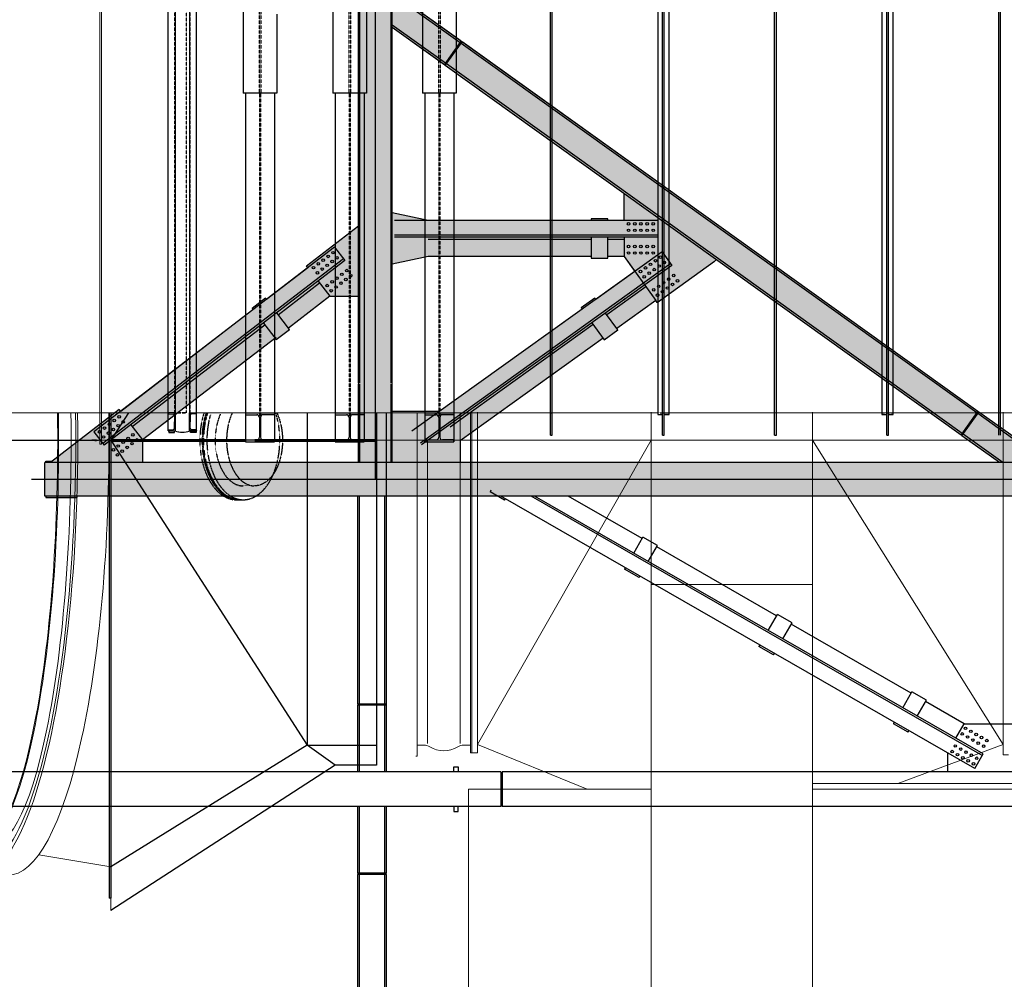
# Model space of a CAD drawing. Units: millimetres. Extents: x -89320 to 176439, y 0 to 520781.
# Drawn here: x -78029 to -69243, y 364775 to 373339 of the extents above; entities that cross this region are included whole.
import ezdxf

# ---------------------------------------------------------------- set-up
doc = ezdxf.new("R2010")
doc.units = ezdxf.units.MM
for name, pattern in [('CONDUCTOS AL 15$0$CENTRO', [2, 1.25, -0.25, 0.25, -0.25]), ('CONDUCTOS AL 15$0$CONTINUA', [0]), ('CONDUCTOS AL 15$0$LÍNEAS_OCULTAS', [0.375, 0.25, -0.125]), ('CONDUCTOS AL 15$0$TRAZOS', [0.75, 0.5, -0.25])]:
    doc.linetypes.add(name, pattern=pattern)
for name, color, linetype in [('CONDUCTOS AL 15$0$CONDUCTOS', 4, 'Continuous'), ('CONDUCTOS AL 15$0$EJES', 3, 'CONDUCTOS AL 15$0$CENTRO'), ('CONDUCTOS AL 15$0$ESTRUCTURA', 6, 'Continuous'), ('CONDUCTOS AL 15$0$OCULTAS', 7, 'CONDUCTOS AL 15$0$LÍNEAS_OCULTAS')]:
    doc.layers.add(name, color=color, linetype=linetype)
doc.layers.add('CONDUCTOS AL 15$0$EQUIPOS', color=2, linetype='Continuous', lineweight=0)
doc.layers.add('CONDUCTOS AL 15$0$SOMBREADO', color=252, linetype='Continuous', lineweight=0)

msp = doc.modelspace()

# ---------------------------------------------------------------- hatches: boundary and pattern name
at = {"layer": 'CONDUCTOS AL 15$0$SOMBREADO'}
h = msp.add_hatch(color=256, dxfattribs=at)
h.paths.add_polyline_path([(-56104.7, 374939.4), (-55897.3, 374939.4), (-55631.5, 375271.6), (-55643.2, 375281), (-55549.5, 375398.1), (-55537.8, 375388.7), (-54024.8, 377280), (-54036.5, 377289.4), (-53942.8, 377406.5), (-53931.1, 377397.1), (-52862, 378733.5), (-52862, 379046.5), (-56104.7, 379046.5)], flags=16)
h.paths.add_polyline_path([(-52404.7, 369939.4), (-52612.1, 369939.4), (-53681.2, 371275.8), (-53669.5, 371285.2), (-53763.2, 371402.3), (-53774.9, 371392.9), (-55288, 373284.2), (-55276.2, 373293.6), (-55369.9, 373410.7), (-55381.7, 373401.3), (-55647.4, 373733.5), (-55647.4, 374739.5), (-55381.7, 375071.7), (-55369.9, 375062.3), (-55276.2, 375179.4), (-55288, 375188.8), (-53774.9, 377080.1), (-53763.2, 377070.7), (-53669.5, 377187.8), (-53681.2, 377197.2), (-52612.1, 378533.6), (-52404.7, 378533.6)], flags=16)
h.paths.add_polyline_path([(-56104.7, 369426.5), (-56104.7, 373533.6), (-55897.3, 373533.6), (-55631.5, 373201.4), (-55643.2, 373192), (-55549.5, 373074.9), (-55537.8, 373084.3), (-54024.8, 371193), (-54036.5, 371183.6), (-53942.8, 371066.5), (-53931.1, 371075.9), (-52862, 369739.5), (-52862, 369426.5)], flags=16)
h.paths.add_polyline_path([(-58646.1, 369386.5), (-58646.1, 369925.8), (-57650.9, 371590), (-57638, 371582.3), (-57561, 371711.1), (-57573.9, 371718.8), (-56578.7, 373383), (-56404.7, 373383), (-56404.7, 369426.5), (-56854.7, 369426.5), (-56854.7, 369451.5), (-56894.7, 369451.5), (-56894.7, 369386.5)], flags=16)
h.paths.add_polyline_path([(-59094.7, 378383), (-58920.7, 378383), (-56853.3, 374925.8), (-56853.3, 373547.2), (-57848.5, 371883), (-57861.4, 371890.7), (-57938.4, 371761.9), (-57925.5, 371754.3), (-58920.7, 370090), (-59094.7, 370090)], flags=16)
h.paths.add_polyline_path([(-58646.1, 379086.5), (-58646.1, 378547.2), (-56578.7, 375090), (-56404.7, 375090), (-56404.7, 379046.5), (-56854.7, 379046.5), (-56854.7, 379021.5), (-56894.7, 379021.5), (-56894.7, 379086.5)], flags=16)
h.paths.add_polyline_path([(-63004.7, 374949.9), (-62799.9, 374949.9), (-61763.1, 376275.8), (-61774.9, 376285), (-61682.5, 376403.2), (-61670.7, 376393.9), (-60198.4, 378276.6), (-60210.3, 378285.9), (-60117.9, 378404), (-60106, 378394.8), (-59851.6, 378720.2), (-59851.6, 379086.5), (-63004.7, 379086.5)], flags=16)
h.paths.add_polyline_path([(-59394.7, 369949.9), (-59599.5, 369949.9), (-59854, 370275.3), (-59842.2, 370284.6), (-59934.6, 370402.7), (-59946.4, 370393.5), (-61418.6, 372276.2), (-61406.8, 372285.4), (-61499.2, 372403.6), (-61511, 372394.4), (-62547.8, 373720.2), (-62547.8, 374752.8), (-61511, 376078.6), (-61499.2, 376069.4), (-61406.8, 376187.6), (-61418.6, 376196.8), (-59946.4, 378079.5), (-59934.6, 378070.3), (-59842.2, 378188.4), (-59854, 378197.7), (-59599.5, 378523.1), (-59394.7, 378523.1)], flags=16)
h.paths.add_polyline_path([(-63004.7, 369386.5), (-63004.7, 373523.1), (-62799.9, 373523.1), (-59851.6, 369752.8), (-59851.6, 369386.5)], flags=16)
h.paths.add_polyline_path([(-68604.7, 379386.5), (-68604.7, 389086.5), (-52504.7, 389086.5), (-52504.7, 379426.5), (-56854.7, 379426.5), (-56854.7, 379451.5), (-56894.7, 379451.5), (-56894.7, 379386.5)], flags=16)
h.paths.add_polyline_path([(-68704.7, 378027.8), (-68704.7, 379086.5), (-64394.3, 379086.5)], flags=16)
h.paths.add_polyline_path([(-63304.7, 374693.3), (-63578.4, 374693.3), (-64146.3, 375052), (-64138.3, 375064.7), (-64265.1, 375144.8), (-64273.1, 375132.1), (-66425.7, 376491.6), (-66417.7, 376504.3), (-66544.5, 376584.4), (-66552.5, 376571.7), (-68185.8, 377603.3), (-68185.8, 377846.3), (-63304.7, 379045.2)], flags=16)
h.paths.add_polyline_path([(-68192.7, 369386.5), (-68192.7, 369604.3), (-66525.4, 371066.9), (-66515.5, 371055.6), (-66402.8, 371154.5), (-66412.7, 371165.8), (-64246.1, 373066.3), (-64236.2, 373055), (-64123.4, 373154), (-64133.3, 373165.2), (-63550.2, 373676.7), (-63304.7, 373676.7), (-63304.7, 369386.5)], flags=16)
h.paths.add_polyline_path([(-68704.7, 369844.9), (-68403.8, 369844.9), (-66736.4, 371307.5), (-66746.3, 371318.7), (-66633.6, 371417.7), (-66623.7, 371406.4), (-64457.1, 373306.9), (-64467, 373318.2), (-64354.2, 373417.1), (-64344.3, 373405.8), (-63761.3, 373917.3), (-63761.3, 374403.7), (-63749.2, 374422.8), (-64317.2, 374781.4), (-64325.2, 374768.8), (-64452, 374848.9), (-64444, 374861.5), (-66596.6, 376221.1), (-66604.6, 376208.4), (-66731.4, 376288.5), (-66723.4, 376301.2), (-68356.6, 377332.7), (-68704.7, 377332.7)], flags=16)
h.paths.add_polyline_path([(-74099, 369386.5), (-74099, 369581.3), (-72823.4, 370495.4), (-72814.6, 370483.2), (-72692.6, 370570.5), (-72701.4, 370582.7), (-72353.1, 370832.5), (-72341.4, 370816.2), (-71811.8, 371195.8), (-69287.2, 369386.5)], flags=16)
h.paths.add_polyline_path([(-74704.7, 371157.6), (-74384.7, 371226.5), (-72929.7, 371226.5), (-72929.7, 371211.5), (-72779.7, 371211.5), (-72779.7, 371226.5), (-72635.5, 371226.5), (-72539.5, 371092.6), (-72887.9, 370842.9), (-72896.5, 370855), (-73018.5, 370767.7), (-73009.7, 370755.5), (-74285.4, 369841.4), (-74704.7, 369841.4)], flags=16)
h.paths.add_polyline_path([(-74704.7, 371615.4), (-74384.7, 371546.5), (-72929.7, 371546.5), (-72929.7, 371561.5), (-72779.7, 371561.5), (-72779.7, 371546.5), (-72635.5, 371546.5), (-72635.5, 371786.1), (-74704.7, 373269.1)], flags=16)
h.paths.add_polyline_path([(-74617.6, 373546.5), (-74569.7, 373546.5), (-74569.7, 373526.5), (-74617.6, 373526.5), (-69004.7, 369503.9), (-69004.7, 377569.1)], flags=16)
h.paths.add_polyline_path([(-74099, 377686.5), (-74099, 377491.7), (-72823.4, 376577.6), (-72814.6, 376589.8), (-72692.6, 376502.5), (-72701.4, 376490.3), (-72353.1, 376240.5), (-72341.4, 376256.8), (-71811.8, 375877.2), (-69287.2, 377686.5)], flags=16)
h.paths.add_polyline_path([(-74704.7, 373803.9), (-74704.7, 375457.6), (-74384.7, 375526.5), (-72929.7, 375526.5), (-72929.7, 375511.5), (-72779.7, 375511.5), (-72779.7, 375526.5), (-72635.5, 375526.5), (-72635.5, 375286.9)], flags=16)
h.paths.add_polyline_path([(-74704.7, 377231.6), (-74285.4, 377231.6), (-73009.8, 376317.5), (-73018.5, 376305.4), (-72896.5, 376218), (-72887.8, 376230.2), (-72539.5, 375980.4), (-72635.5, 375846.5), (-72779.7, 375846.5), (-72779.7, 375861.5), (-72929.7, 375861.5), (-72929.7, 375846.5), (-74384.7, 375846.5), (-74704.7, 375915.4)], flags=16)
h.paths.add_polyline_path([(-75004.7, 376201.5), (-75262.7, 376201.5), (-75631.1, 376484.4), (-75621.9, 376496.4), (-75740.9, 376587.7), (-75750.1, 376575.7), (-76932.7, 377483.8), (-76932.7, 377686.5), (-75004.7, 377686.5)], flags=16)
h.paths.add_polyline_path([(-77804.7, 369086.5), (-77795, 369086.5), (-77795, 369074.5), (-77515, 369074.5), (-77515, 369086.5), (-56894.7, 369086.5), (-56894.7, 369021.5), (-56854.7, 369021.5), (-56854.7, 369046.5), (-51036, 369046.5), (-51036, 369426.5), (-51483.1, 369426.5), (-51483.1, 369629.8), (-50365.8, 370491.9), (-50356.6, 370480), (-50237.9, 370571.7), (-50247, 370583.5), (-48513.2, 371921.4), (-48504, 371909.5), (-48385.3, 372001.1), (-48394.4, 372013), (-46660.6, 373350.9), (-46651.4, 373339), (-46532.7, 373430.6), (-46541.8, 373442.5), (-46282.2, 373642.8), (-46024.7, 373642.8), (-46024.7, 369426.5), (-48036.1, 369426.5), (-48036.1, 369046.5), (-36754.7, 369046.5), (-36754.7, 369026.5), (-36454.7, 368786.5), (-36354.7, 368786.5), (-36354.7, 369686.5), (-36593.6, 369686.5), (-41804.7, 374217.9), (-41804.7, 379046.5), (-36754.7, 379046.5), (-36754.7, 379026.5), (-36454.7, 378786.5), (-36354.7, 378786.5), (-36354.7, 379686.5), (-36593.6, 379686.5), (-41804.7, 384217.9), (-41804.7, 389086.5), (-36744.7, 389086.5), (-36744.7, 389066.5), (-36444.7, 388936.5), (-36344.7, 388936.5), (-36344.7, 389536.5), (-36444.7, 389536.5), (-36744.7, 389406.5), (-36744.7, 389386.5), (-69104.7, 389386.5), (-69104.7, 379086.5), (-69004.7, 379086.5), (-69004.7, 377986.5), (-77514.7, 377986.5), (-77514.7, 377998.5), (-77794.7, 377998.5), (-77794.7, 377986.5), (-77804.7, 377986.5), (-77804.7, 377686.5), (-77794.7, 377686.5), (-77794.7, 377674.5), (-77739.3, 377674.5), (-77139.7, 377214.1), (-77127.5, 377230), (-75945, 376321.9), (-75954, 376310.1), (-75835.1, 376218.8), (-75825.9, 376230.7), (-75457.5, 375947.7), (-75469.7, 375931.8), (-75004.7, 375574.7), (-75004.7, 371498.3), (-75469.7, 371141.2), (-75457.5, 371125.3), (-75826, 370842.4), (-75833.9, 370852.7), (-75952.8, 370761.3), (-75945, 370751.1), (-77127.5, 369843), (-77139.7, 369858.9), (-77739.3, 369398.5), (-77794.7, 369398.5), (-77794.7, 369386.5), (-77804.7, 369386.5)])
h.paths.add_polyline_path([(-75004.7, 370871.5), (-75262.7, 370871.5), (-75629.8, 370587), (-75620.7, 370575.1), (-75739.7, 370483.7), (-75748.9, 370495.7), (-76932.7, 369589.2), (-76932.7, 369386.5), (-75004.7, 369386.5)], flags=17)
h.paths.add_polyline_path([(-41804.7, 379426.5), (-41804.7, 383820.3), (-36751.8, 379426.5)], flags=16)
h.paths.add_polyline_path([(-42304.7, 385108.1), (-42503.8, 385108.1), (-43741.6, 386771.8), (-43729.5, 386780.8), (-43819.1, 386901.1), (-43831.1, 386892.2), (-45168.9, 388690.3), (-45168.9, 389086.5), (-42304.7, 389086.5)], flags=16)
h.paths.add_polyline_path([(-45624.7, 379975.8), (-45424.1, 379975.8), (-44087.8, 381771.8), (-44099.9, 381780.8), (-44010.3, 381901.1), (-43998.3, 381892.2), (-42760.5, 383555.9), (-42760.5, 384917.1), (-43998.3, 386580.8), (-44010.3, 386571.9), (-44099.9, 386692.2), (-44087.8, 386701.2), (-45425.6, 388499.3), (-45624.7, 388499.3)], flags=16)
h.paths.add_polyline_path([(-45167.3, 379426.5), (-45167.3, 379784.8), (-43831.1, 381580.8), (-43819.1, 381571.9), (-43729.5, 381692.2), (-43741.6, 381701.2), (-42503.8, 383364.9), (-42304.7, 383364.9), (-42304.7, 379426.5)], flags=16)
h.paths.add_polyline_path([(-41804.7, 369426.5), (-41804.7, 373820.3), (-36751.8, 369426.5)], flags=16)
h.paths.add_polyline_path([(-42304.7, 375108.1), (-42503.8, 375108.1), (-43741.6, 376771.8), (-43729.5, 376780.8), (-43819.1, 376901.1), (-43831.1, 376892.2), (-45068.9, 378555.9), (-45068.9, 379046.5), (-42304.7, 379046.5)], flags=16)
h.paths.add_polyline_path([(-45068.9, 369426.5), (-45068.9, 369917.1), (-42503.8, 373364.9), (-42304.7, 373364.9), (-42304.7, 369426.5)], flags=16)
h.paths.add_polyline_path([(-45524.7, 370108.1), (-45325.6, 370108.1), (-42760.5, 373555.9), (-42760.5, 374917.1), (-45325.6, 378364.9), (-45524.7, 378364.9)], flags=16)
h.paths.add_polyline_path([(-52004.7, 379426.5), (-45924.7, 379426.5), (-45924.7, 389086.5), (-52004.7, 389086.5)], flags=16)
h.paths.add_polyline_path([(-51483.1, 379046.5), (-51483.1, 378843.2), (-50365.8, 377981.1), (-50356.6, 377993), (-50237.9, 377901.3), (-50247, 377889.5), (-48513.2, 376551.6), (-48504, 376563.5), (-48385.3, 376471.9), (-48394.4, 376460), (-46660.6, 375122.1), (-46651.4, 375134), (-46532.7, 375042.4), (-46541.8, 375030.5), (-46282.2, 374830.2), (-46024.7, 374830.2), (-46024.7, 379046.5)], flags=16)
h.paths.add_polyline_path([(-52104.7, 369883.1), (-51678.6, 369883.1), (-50561.3, 370745.2), (-50570.5, 370757.1), (-50451.7, 370848.8), (-50442.5, 370836.9), (-48708.7, 372174.7), (-48717.8, 372186.6), (-48599.1, 372278.2), (-48589.9, 372266.4), (-46856.1, 373604.2), (-46865.2, 373616.1), (-46746.5, 373707.7), (-46737.3, 373695.8), (-46477.7, 373896.2), (-46477.7, 374576.8), (-46737.3, 374777.2), (-46746.5, 374765.3), (-46865.2, 374856.9), (-46856.1, 374868.8), (-48589.9, 376206.6), (-48599.1, 376194.8), (-48717.8, 376286.4), (-48708.7, 376298.3), (-50442.5, 377636.1), (-50451.7, 377624.2), (-50570.5, 377715.9), (-50561.3, 377727.8), (-51678.6, 378589.9), (-52104.7, 378589.9)], flags=16)

# ---------------------------------------------------------------- linework, layer by layer
at = {"layer": 'CONDUCTOS AL 15$0$CONDUCTOS', "lineweight": 0}
for p, q in [((-77314.7, 369550.5, 0), (-77314.7, 377522.5, 0)), ((-77299.7, 377522.5, 0), (-77299.7, 369550.5, 0)), ((-76638.7, 369670.5, 0), (-76638.7, 377402.5)), ((-76514.7, 369670.5, 0), (-76514.7, 377402.5, 0)), ((-77314.7, 369830.5, 0), (-77314.7, 377242.5, 0)), ((-76698.7, 369830.5, 0), (-77314.7, 369830.5, 0)), ((-77229.7, 365499, 0), (-77229.7, 369830.5, 0)), ((-77214.7, 369830.5, 0), (-77214.7, 365773, 0)), ((-77214.7, 369830.5, 0), (-77214.7, 365499, 0)), ((-76014.7, 369830.5, 0), (-76449.7, 369830.5, 0)), ((-75214.7, 369830.5, 0), (-75754.7, 369830.5, 0)), ((-74414.7, 369830.5, 0), (-74954.7, 369830.5, 0)), ((-74482.7, 369830.5, 0), (-74482.7, 366765.5, 0)), ((-73292.2, 369830.5, 0), (-74154.7, 369830.5, 0)), ((-74006.7, 369836.1, 0), (-74006.7, 366796.5, 0)), ((-73994.7, 369836.5, 0), (-73994.7, 366796.5, 0)), ((-73994.7, 369836.5, 0), (-73994.7, 366796.5, 0)), ((-72334.7, 369830.5, 0), (-73277.2, 369830.5, 0)), ((-53858.7, 369830.5, 0), (-72234.7, 369830.5, 0)), ((-68334.7, 369830.5, 0), (-69277.2, 369830.5, 0)), ((-76703.7, 369670.5, 0), (-76638.7, 369670.5, 0)), ((-76449.7, 369670.5, 0), (-76514.7, 369670.5, 0)), ((-77299.7, 369550.5, 0), (-77314.7, 369550.5, 0)), ((-74006.7, 366796.5, 0), (-73994.7, 366796.5, 0)), ((-74494.7, 366765.5, 0), (-74482.7, 366765.5, 0)), ((-77214.7, 365773, 0), (-77214.7, 365390.5, 0)), ((-77214.7, 365499, 0), (-77229.7, 365499, 0))]:
    msp.add_line(p, q, dxfattribs=at)
at = {"layer": 'CONDUCTOS AL 15$0$CONDUCTOS'}
for p, q in [((-73292.2, 369630.5, 0), (-73292.2, 377442.5, 0)), ((-73277.2, 369630.5, 0), (-73277.2, 377442.5, 0)), ((-72292.2, 369630.5, 0), (-72292.2, 377442.5, 0)), ((-72277.2, 369630.5, 0), (-72277.2, 377442.5, 0)), ((-71292.2, 369630.5, 0), (-71292.2, 377442.5, 0)), ((-71277.2, 369630.5, 0), (-71277.2, 377442.5, 0)), ((-70292.2, 369630.5, 0), (-70292.2, 377442.5, 0)), ((-70277.2, 369630.5, 0), (-70277.2, 377442.5, 0)), ((-69292.2, 369630.5, 0), (-69292.2, 377442.5, 0)), ((-69277.2, 369630.5, 0), (-69277.2, 377442.5, 0)), ((-72334.7, 377257.5, 0), (-72334.7, 369815.5, 0)), ((-72234.7, 369815.5, 0), (-72234.7, 377257.5, 0)), ((-70334.7, 377257.5, 0), (-70334.7, 369815.5, 0)), ((-70234.7, 369815.5, 0), (-70234.7, 377257.5, 0)), ((-76034.7, 374390.2, 0), (-76034.7, 372682.8, 0)), ((-74934.7, 374390.2, 0), (-74934.7, 372682.8, 0)), ((-74434.7, 374390.2, 0), (-74434.7, 372682.8, 0)), ((-74134.7, 374390.2, 0), (-74134.7, 372682.8, 0)), ((-75234.7, 373516.5, 0), (-75234.7, 372682.8, 0)), ((-75734.7, 373386.5, 0), (-75734.7, 372682.8, 0)), ((-75734.7, 372682.8, 0), (-76034.7, 372682.8, 0)), ((-76014.7, 372682.8, 0), (-76014.7, 369570.5, 0)), ((-75754.7, 372682.8, 0), (-75754.7, 369570.5, 0)), ((-74934.7, 372682.8, 0), (-75234.7, 372682.8, 0)), ((-75214.7, 372682.8, 0), (-75214.7, 369570.5, 0)), ((-74954.7, 372682.8, 0), (-74954.7, 369570.5, 0)), ((-74134.7, 372682.8, 0), (-74434.7, 372682.8, 0)), ((-74414.7, 372682.8, 0), (-74414.7, 369570.5, 0)), ((-74154.7, 372682.8, 0), (-74154.7, 369570.5, 0)), ((-77229.7, 369830.5, 0), (-77229.7, 365499, 0)), ((-77056.7, 369830.5, 0), (-77214.7, 369585, 0)), ((-77214.7, 369830.5, 0), (-77214.7, 365779, 0)), ((-77214.7, 369830.5, 0), (-77214.7, 365499, 0)), ((-76638.7, 369742.5, 0), (-76638.7, 369822.5, 0)), ((-76514.7, 369742.5, 0), (-76514.7, 369822.5, 0)), ((-76014.7, 369830.5, 0), (-75754.7, 369830.5, 0)), ((-76014.7, 369830.5, 0), (-76014.7, 369813, 0)), ((-76014.7, 369813, 0), (-75913.7, 369813, 0)), ((-75889.7, 369789, 0), (-75889.7, 369612, 0)), ((-75879.7, 369789, 0), (-75879.7, 369612, 0)), ((-75754.7, 369813, 0), (-75855.7, 369813, 0)), ((-75754.7, 369830.5, 0), (-75754.7, 369813, 0)), ((-75464.7, 369830.5, 0), (-75464.7, 366865.5, 0)), ((-75214.7, 369830.5, 0), (-74954.7, 369830.5, 0)), ((-75214.7, 369830.5, 0), (-75214.7, 369813, 0)), ((-75214.7, 369813, 0), (-75113.7, 369813, 0)), ((-75089.7, 369789, 0), (-75089.7, 369612, 0)), ((-75079.7, 369789, 0), (-75079.7, 369612, 0)), ((-74954.7, 369813, 0), (-75055.7, 369813, 0)), ((-74954.7, 369830.5, 0), (-74954.7, 369813, 0)), ((-74844.7, 369830.5, 0), (-74844.7, 366685.5, 0)), ((-74414.7, 369830.5, 0), (-74154.7, 369830.5, 0)), ((-74414.7, 369830.5, 0), (-74414.7, 369813, 0)), ((-74414.7, 369813, 0), (-74313.7, 369813, 0)), ((-74289.7, 369789, 0), (-74289.7, 369612, 0)), ((-74279.7, 369789, 0), (-74279.7, 369612, 0)), ((-74154.7, 369813, 0), (-74255.7, 369813, 0)), ((-74154.7, 369830.5, 0), (-74154.7, 369813, 0)), ((-72334.7, 369815.5, 0), (-72292.2, 369815.5, 0)), ((-72277.2, 369815.5, 0), (-72234.7, 369815.5, 0)), ((-70334.7, 369815.5, 0), (-70292.2, 369815.5, 0)), ((-70277.2, 369815.5, 0), (-70234.7, 369815.5, 0)), ((-73292.2, 369630.5, 0), (-73277.2, 369630.5, 0)), ((-72292.2, 369630.5, 0), (-72277.2, 369630.5, 0)), ((-71292.2, 369630.5, 0), (-71277.2, 369630.5, 0)), ((-70292.2, 369630.5, 0), (-70277.2, 369630.5, 0)), ((-77214.7, 369592.5, 0), (-76014.7, 369592.5, 0)), ((-77214.7, 369585, 0), (-75464.7, 366865.5, 0)), ((-77214.7, 369577.5, 0), (-76014.7, 369577.5, 0)), ((-76014.7, 369588, 0), (-75913.7, 369588, 0)), ((-76014.7, 369570.5, 0), (-76014.7, 369588, 0)), ((-76014.7, 369570.5, 0), (-75754.7, 369570.5, 0)), ((-76014.7, 369570.5, 0), (-75754.7, 369570.5, 0)), ((-75930.3, 369592.5, 0), (-74844.7, 369592.5, 0)), ((-75930.3, 369577.5, 0), (-74844.7, 369577.5, 0)), ((-75754.7, 369588, 0), (-75855.7, 369588, 0)), ((-75754.7, 369570.5, 0), (-75754.7, 369588, 0)), ((-75214.7, 369588, 0), (-75113.7, 369588, 0)), ((-75214.7, 369570.5, 0), (-75214.7, 369588, 0)), ((-75214.7, 369570.5, 0), (-74954.7, 369570.5, 0)), ((-75214.7, 369570.5, 0), (-74954.7, 369570.5, 0)), ((-74954.7, 369588, 0), (-75055.7, 369588, 0)), ((-74954.7, 369570.5, 0), (-74954.7, 369588, 0)), ((-74414.7, 369588, 0), (-74313.7, 369588, 0)), ((-74414.7, 369570.5, 0), (-74414.7, 369588, 0)), ((-74414.7, 369570.5, 0), (-74154.7, 369570.5, 0)), ((-74414.7, 369570.5, 0), (-74154.7, 369570.5, 0)), ((-74154.7, 369588, 0), (-74255.7, 369588, 0)), ((-74154.7, 369570.5, 0), (-74154.7, 369588, 0)), ((-75464.7, 366865.5, 0), (-77214.7, 365779, 0)), ((-75464.7, 366865.5, 0), (-74844.7, 366865.5, 0)), ((-75213.8, 366685.5, 0), (-75464.7, 366865.5, 0)), ((-75213.8, 366685.5, 0), (-77214.7, 365390.5, 0)), ((-74844.7, 366685.5, 0), (-75213.8, 366685.5, 0)), ((-77214.7, 365779, 0), (-77229.7, 365779, 0)), ((-77214.7, 365499, 0), (-77229.7, 365499, 0))]:
    msp.add_line(p, q, dxfattribs=at)
at = {"layer": 'CONDUCTOS AL 15$0$CONDUCTOS', "linetype": 'CONDUCTOS AL 15$0$CONTINUA'}
for p, q in [((-76703.7, 369670.5, 0), (-76703.7, 377402.5, 0)), ((-76449.7, 369670.5, 0), (-76449.7, 377402.5, 0)), ((-76703.7, 369827.7, 0), (-76703.7, 369830.5, 0)), ((-76638.7, 369830.5, 0), (-76703.7, 369830.5, 0)), ((-76698.6, 369822.2, 0), (-76655.9, 369818.8, 0)), ((-76646.2, 369808.3, 0), (-76646.2, 369750.5, 0)), ((-76638.7, 369670.5, 0), (-76638.7, 369830.5, 0)), ((-76514.7, 369830.5, 0), (-76449.7, 369830.5, 0)), ((-76514.7, 369670.5, 0), (-76514.7, 369830.5, 0)), ((-76507.2, 369808.3, 0), (-76507.2, 369750.5, 0)), ((-76454.8, 369822.2, 0), (-76497.5, 369818.8, 0)), ((-76449.7, 369827.7, 0), (-76449.7, 369830.5, 0)), ((-76646.2, 369692.7, 0), (-76646.2, 369750.5, 0)), ((-76507.2, 369692.7, 0), (-76507.2, 369750.5, 0)), ((-76703.7, 369673.3, 0), (-76703.7, 369670.5, 0)), ((-76703.7, 369670.5, 0), (-76638.7, 369670.5, 0)), ((-76698.7, 369668, 0), (-76698.7, 369656, 0)), ((-76648.7, 369668, 0), (-76698.7, 369668, 0)), ((-76698.7, 369656, 0), (-76648.7, 369656, 0)), ((-76698.6, 369678.8, 0), (-76655.9, 369682.2, 0)), ((-76648.7, 369656, 0), (-76648.7, 369668, 0)), ((-76449.7, 369670.5, 0), (-76514.7, 369670.5, 0)), ((-76504.7, 369656, 0), (-76504.7, 369668, 0)), ((-76504.7, 369668, 0), (-76454.7, 369668, 0)), ((-76454.7, 369656, 0), (-76504.7, 369656, 0)), ((-76454.8, 369678.8, 0), (-76497.5, 369682.2, 0)), ((-76454.7, 369668, 0), (-76454.7, 369656, 0)), ((-76449.7, 369673.3, 0), (-76449.7, 369670.5, 0))]:
    msp.add_line(p, q, dxfattribs=at)
at = {"layer": 'CONDUCTOS AL 15$0$CONDUCTOS', "lineweight": 0, "extrusion": (4.89843e-16, 1.22461e-16, -1)}
for p, q in [((-78649.7, 369830.5, 0), (-77314.7, 369830.5, 0)), ((-77858.6, 365886.5, 0), (-77214.7, 365779, 0))]:
    msp.add_line(p, q, dxfattribs=at)
at = {"layer": 'CONDUCTOS AL 15$0$CONDUCTOS', "color": 2, "lineweight": 0}
for p, q in [((-74098.3, 369832.6, 0), (-74098.3, 369585, 0)), ((-76698.7, 369668, 0), (-76642.5, 369668, 0)), ((-76454.7, 369668, 0), (-76511, 369668, 0)), ((-74391.1, 366880.4, 0), (-74391.1, 369585, 0)), ((-74098.3, 366880.4, 0), (-74098.3, 369585, 0)), ((-74422.5, 366865.5, 0), (-74482.7, 366865.5, 0)), ((-74066.9, 366865.5, 0), (-74006.7, 366865.5, 0))]:
    msp.add_line(p, q, dxfattribs=at)
at = {"layer": 'CONDUCTOS AL 15$0$CONDUCTOS', "color": 2, "linetype": 'CONDUCTOS AL 15$0$TRAZOS'}
for p, q in [((-77384.5, 369590, 0), (-77342.3, 369590, 0)), ((-77342.3, 369580, 0), (-77384.5, 369580, 0)), ((-77342.3, 369590, 0), (-77342.3, 369580, 0)), ((-76034.7, 369178.6, 0), (-76046.7, 369178.6, 0)), ((-76131.2, 369054.8, 0), (-76083.7, 369055.4, 0))]:
    msp.add_line(p, q, dxfattribs=at)
at = {"layer": 'CONDUCTOS AL 15$0$CONDUCTOS', "linetype": 'CONDUCTOS AL 15$0$CONTINUA'}
for centre, radius, start, end in [((-76698.2, 369827.7, 0), 5.5, 180, 265.42607), ((-76656.7, 369808.3, 0), 10.5, 0, 85.42607), ((-76496.7, 369808.3, 0), 10.5, 94.57393, 180), ((-76455.2, 369827.7, 0), 5.5, 274.57393, 0), ((-76656.7, 369692.7, 0), 10.5, 274.57393, 0), ((-76496.7, 369692.7, 0), 10.5, 180, 265.42607), ((-76698.2, 369673.3, 0), 5.5, 94.57393, 180), ((-76455.2, 369673.3, 0), 5.5, 0, 85.42607)]:
    msp.add_arc(centre, radius, start, end, dxfattribs=at)
at = {"layer": 'CONDUCTOS AL 15$0$CONDUCTOS'}
for centre, start, end in [((-75913.7, 369789, 0), 0, 90), ((-75855.7, 369789, 0), 90, 180), ((-75113.7, 369789, 0), 0, 90), ((-75055.7, 369789, 0), 90, 180), ((-74313.7, 369789, 0), 0, 90), ((-74255.7, 369789, 0), 90, 180), ((-75913.7, 369612, 0), 270, 0), ((-75855.7, 369612, 0), 180, 270), ((-75113.7, 369612, 0), 270, 0), ((-75055.7, 369612, 0), 180, 270), ((-74313.7, 369612, 0), 270, 0), ((-74255.7, 369612, 0), 180, 270)]:
    msp.add_arc(centre, 24, start, end, dxfattribs=at)
at = {"layer": 'CONDUCTOS AL 15$0$CONDUCTOS', "color": 2, "lineweight": 0}
for centre, radius, start, end in [((-76576.7, 369815, 0), 161, 245.89789, 294.10211), ((-76576.7, 369815, 0), 158.5, 245.9098, 294.0902), ((-74422.5, 366765.5, 0), 100, 58.02304, 90), ((-74244.7, 367050.3, 0), 235.8, 238.02304, 301.97696), ((-74066.9, 366765.5, 0), 100, 90, 121.97696)]:
    msp.add_arc(centre, radius, start, end, dxfattribs=at)
at = {"layer": 'CONDUCTOS AL 15$0$CONDUCTOS', "lineweight": 0}
for centre, major_axis, ratio, start_param, end_param in [((-78403.3, 369571.5, 0), (5.2, 3868.2), 0.230983, 2.626069, 4.779705), ((-78403.6, 369579.1, 0), (4.7, 3824.6), 0.228858, 2.661233, 4.778457), ((-78405.8, 369568, 0), (3, 3606.9), 0.200973, 3.042509, 4.785404), ((-78406.1, 369565.8, 0), (2.9, 3587.1), 0.19982, 3.138197, 4.786409), ((-78294.4, 369567.6, 0), (3, 3606.6), 0.201003, 3.061103, 4.785506), ((-78128, 369566.1, 0), (2.5, 3861.2), 0.232071, 3.137308, 4.781072)]:
    msp.add_ellipse(centre, major_axis=major_axis, ratio=ratio, start_param=start_param, end_param=end_param, dxfattribs=at)
at = {"layer": 'CONDUCTOS AL 15$0$CONDUCTOS', "color": 2, "linetype": 'CONDUCTOS AL 15$0$TRAZOS'}
for centre, major_axis, start_param, end_param in [((-76095.7, 369585, 0), (0, -530.2), 4.230999, 6.330343), ((-76076.9, 369585, 0), (0, -530.2), 4.230999, 6.330343), ((-76072.2, 369585, 0), (0, -530.2), 4.230999, 6.330343), ((-76068.2, 369585, 0), (0, -530.2), 4.230999, 6.330343), ((-76063.5, 369585, 0), (0, -530.2), 4.230999, 6.330343), ((-76032.8, 369585, 0), (0, -530.2), 4.268298, 8.335371), ((-76034.7, 369585, 0), (0, -406.4), 4.100326, 6.283185), ((-75933, 369585, 0), (0, -406.4), 4.063772, 6.283185)]:
    msp.add_ellipse(centre, major_axis=major_axis, ratio=0.613838, start_param=start_param, end_param=end_param, dxfattribs=at)
at = {"layer": 'CONDUCTOS AL 15$0$CONDUCTOS', "color": 2, "linetype": 'CONDUCTOS AL 15$0$TRAZOS', "extrusion": (3.67382e-16, 1.22461e-16, -1)}
for centre, start_param in [((-75933, 369585, 0), 4.063772), ((-76034.7, 369585, 0), 6.07799)]:
    msp.add_ellipse(centre, major_axis=(0, -406.4), ratio=0.613838, start_param=start_param, end_param=6.283185, dxfattribs=at)
at = {"layer": 'CONDUCTOS AL 15$0$EJES'}
for p, q in [((-74854.7, 369236.5, 0), (-74854.7, 378078.1, 0)), ((-74754.7, 366728.4, 0), (-74754.7, 369830.5, 0)), ((-78503.1, 369585, 0), (-77322.9, 369585, 0)), ((-56854.7, 369236.5, 0), (-77922.7, 369236.5, 0))]:
    msp.add_line(p, q, dxfattribs=at)
at = {"layer": 'CONDUCTOS AL 15$0$EJES', "lineweight": 0}
for p, q in [((-57847.3, 369585, 0), (-80825.4, 369585, 0)), ((-73583.7, 369585, 0), (-78364.7, 369585, 0))]:
    msp.add_line(p, q, dxfattribs=at)
at = {"layer": 'CONDUCTOS AL 15$0$EQUIPOS', "lineweight": 0}
for p, q in [((-73944.7, 366796.5, 0), (-73944.7, 369836.5, 0)), ((-72394.7, 357111.5, 0), (-72394.7, 369836.5, 0)), ((-70954.7, 357111.5, 0), (-70954.7, 369836.5, 0)), ((-69254.7, 369836.5, 0), (-69254.7, 366777.5)), ((-73944.7, 366871.5, 0), (-72394.7, 369585, 0)), ((-69254.7, 366871.5, 0), (-70954.7, 369585, 0)), ((-70954.7, 368297.9, 0), (-72394.7, 368297.9, 0)), ((-73944.7, 366796.5, 0), (-73994.7, 366796.5, 0)), ((-73944.7, 366871.5, 0), (-72965.2, 366471.5, 0)), ((-70194.7, 366521.5, 0), (-69254.7, 366871.5, 0)), ((-69254.7, 366777.5), (-69204.7, 366777.5)), ((-74024.7, 366471.5, 0), (-72394.7, 366471.5, 0)), ((-74024.7, 363571.5, 0), (-74024.7, 366471.5, 0)), ((-70954.7, 366521.5, 0), (-68037.7, 366521.5, 0)), ((-70954.7, 366471.5, 0), (-68037.7, 366471.5, 0))]:
    msp.add_line(p, q, dxfattribs=at)
at = {"layer": 'CONDUCTOS AL 15$0$ESTRUCTURA'}
for p, q in [((-75004.7, 370096.5, 0), (-75004.7, 377686.5, 0)), ((-74994.7, 370096.5, 0), (-74994.7, 377686.5, 0)), ((-74714.7, 370096.5, 0), (-74714.7, 377686.5, 0)), ((-74704.7, 370096.5, 0), (-74704.7, 377686.5, 0)), ((-74098.3, 373132.8, 0), (-74647.6, 373526.5, 0)), ((-74088.1, 373147, 0), (-74617.6, 373526.5, 0)), ((-74229.3, 372949.9, 0), (-74704.7, 373290.6, 0)), ((-74239.5, 372935.7, 0), (-74704.7, 373269.1, 0)), ((-74239.5, 372935.7, 0), (-74088.1, 373147, 0)), ((-74231.4, 372929.9, 0), (-74080, 373141.2, 0)), ((-69488.2, 369828.9, 0), (-74090.2, 373127, 0)), ((-69478, 369843.1, 0), (-74080, 373141.2, 0)), ((-69619.3, 369646, 0), (-74221.2, 372944.1, 0)), ((-69629.5, 369631.8, 0), (-74231.4, 372929.9, 0)), ((-72635.5, 371546.5, 0), (-72635.5, 371786.1, 0)), ((-74384.7, 371546.5, 0), (-74704.7, 371615.4, 0)), ((-72335.5, 371546.5, 0), (-74684.7, 371546.5, 0)), ((-72779.7, 371561.5, 0), (-72929.7, 371561.5, 0)), ((-72929.7, 371561.5, 0), (-72929.7, 371546.5, 0)), ((-72779.7, 371546.5, 0), (-72779.7, 371561.5, 0)), ((-72335.5, 371546.5, 0), (-72335.5, 371396.5, 0)), ((-75469.7, 371141.2, 0), (-75004.7, 371498.3, 0)), ((-72335.5, 371416.5, 0), (-74684.7, 371416.5, 0)), ((-72335.5, 371396.5, 0), (-74684.7, 371396.5, 0)), ((-72929.7, 371376.5, 0), (-74384.7, 371376.5, 0)), ((-72929.7, 371396.5, 0), (-72929.7, 371211.5, 0)), ((-72779.7, 371211.5, 0), (-72779.7, 371396.5, 0)), ((-72635.5, 371376.5, 0), (-72779.7, 371376.5, 0)), ((-72635.5, 371396.5, 0), (-72635.5, 371226.5, 0)), ((-75219.6, 371308, 0), (-77365.5, 369660.3, 0)), ((-75219.6, 371308, 0), (-75128.2, 371189.1, 0)), ((-72295.6, 371267.3, 0), (-74529.2, 369666.6, 0)), ((-72295.6, 371267.3, 0), (-72208.3, 371145.4, 0)), ((-75140.4, 371204.9, 0), (-77286.3, 369557.2, 0)), ((-75128.2, 371189.1, 0), (-77274.1, 369541.3, 0)), ((-74384.7, 371226.5, 0), (-74704.7, 371157.6, 0)), ((-72929.7, 371226.5, 0), (-74384.7, 371226.5, 0)), ((-72929.7, 371211.5, 0), (-72779.7, 371211.5, 0)), ((-72635.5, 371226.5, 0), (-72779.7, 371226.5, 0)), ((-72635.5, 371226.5, 0), (-72353.1, 370832.5, 0)), ((-72341.4, 370816.2, 0), (-71829, 371183.5, 0)), ((-75457.5, 371125.3, 0), (-75469.7, 371141.2, 0)), ((-72219.9, 371161.7, 0), (-74453.5, 369560.9, 0)), ((-72208.3, 371145.4, 0), (-74441.9, 369544.7, 0)), ((-75366.2, 371006.4, 0), (-75262.7, 370871.5, 0)), ((-75721.3, 370706, 0), (-75354, 370990.5, 0)), ((-72440.5, 370954.4, 0), (-72788.8, 370704.7, 0)), ((-72452.1, 370970.7, 0), (-72353.1, 370832.5, 0)), ((-75833.9, 370852.7, 0), (-75952.8, 370761.3, 0)), ((-75824.7, 370840.8, 0), (-75833.9, 370852.7, 0)), ((-75262.7, 370871.5, 0), (-75629.8, 370587, 0)), ((-75262.7, 370871.5, 0), (-75004.7, 370871.5, 0)), ((-72896.5, 370855, 0), (-73018.5, 370767.7, 0)), ((-72887.8, 370842.8, 0), (-72896.5, 370855, 0)), ((-72353.1, 370832.5, 0), (-72701.4, 370582.7, 0)), ((-72641.4, 370847.5, 0), (-72632, 370835.8, 0)), ((-72341.4, 370816.2, 0), (-72353.1, 370832.5, 0)), ((-75952.8, 370761.3, 0), (-75943.7, 370749.4, 0)), ((-73018.5, 370767.7, 0), (-73009.7, 370755.5, 0)), ((-75620.7, 370575.1, 0), (-75733.4, 370721.8, 0)), ((-72692.6, 370570.5, 0), (-72800.4, 370720.9, 0)), ((-77024, 369708.2, 0), (-75840.2, 370614.7, 0)), ((-75852.3, 370630.4, 0), (-75739.7, 370483.7, 0)), ((-75739.7, 370483.7, 0), (-75620.7, 370575.1, 0)), ((-72910.7, 370617.4, 0), (-74186.4, 369703.2, 0)), ((-72922.3, 370633.5, 0), (-72814.6, 370483.2, 0)), ((-72814.6, 370483.2, 0), (-72692.6, 370570.5, 0)), ((-75740.3, 370502.3, 0), (-76932.7, 369589.2, 0)), ((-72823.4, 370495.4, 0), (-74099, 369581.3, 0)), ((-75004.7, 369386.5, 0), (-75004.7, 370086.5, 0)), ((-74994.7, 369386.5, 0), (-74994.7, 370086.5, 0)), ((-74714.7, 369386.5, 0), (-74714.7, 370086.5, 0)), ((-74704.7, 369386.5, 0), (-74704.7, 370086.5, 0)), ((-77139.7, 369858.9, 0), (-77754.9, 369386.5, 0)), ((-77127.5, 369843, 0), (-77139.7, 369858.9, 0)), ((-74285.4, 369841.4, 0), (-74704.7, 369841.4, 0)), ((-69629.5, 369631.8, 0), (-69478, 369843.1, 0)), ((-69621.3, 369626, 0), (-69469.9, 369837.3, 0)), ((-69004.7, 369482.4, 0), (-69480.1, 369823.1, 0)), ((-69004.7, 369503.9, 0), (-69469.9, 369837.3, 0)), ((-77036.2, 369724, 0), (-76932.7, 369589.2, 0)), ((-77365.5, 369660.3, 0), (-77274.1, 369541.3, 0)), ((-69287.2, 369386.5, 0), (-69621.3, 369626, 0)), ((-69257.1, 369386.5, 0), (-69611.1, 369640.2, 0)), ((-76932.7, 369589.2, 0), (-76932.7, 369386.5, 0)), ((-74099, 369581.3, 0), (-74099, 369386.5, 0)), ((-67714.7, 369386.5, 0), (-77804.7, 369386.5, 0)), ((-77804.7, 369086.5, 0), (-77804.7, 369386.5, 0)), ((-77794.7, 369386.5, 0), (-77794.7, 369398.5, 0)), ((-77794.7, 369398.5, 0), (-77739.3, 369398.5, 0)), ((-77754.9, 369386.5, 0), (-77794.7, 369386.5, 0)), ((-67714.7, 369086.5, 0), (-77804.7, 369086.5, 0)), ((-77515, 369086.5, 0), (-77795, 369086.5, 0)), ((-77795, 369086.5, 0), (-77795, 369074.5, 0)), ((-77795, 369074.5, 0), (-77515, 369074.5, 0)), ((-77515, 369074.5, 0), (-77515, 369086.5, 0)), ((-75014.7, 369087.5, 0), (-75014.7, 367231.5, 0)), ((-74997.2, 367231.5, 0), (-74997.2, 369087.5, 0)), ((-74772.2, 369087.5, 0), (-74772.2, 367231.5, 0)), ((-74754.7, 367231.5, 0), (-74754.7, 369087.5, 0)), ((-73824.5, 369138.9, 0), (-73832, 369125.8, 0)), ((-73701.9, 369051.1, 0), (-73832, 369125.8, 0)), ((-69507.4, 366656.5, 0), (-73735.2, 369087.5, 0)), ((-69440.1, 366773.5, 0), (-73464.4, 369087.5, 0)), ((-69432.6, 366786.5, 0), (-73434.3, 369087.5, 0)), ((-72475, 368708.9, 0), (-73133.4, 369087.5, 0)), ((-73701.9, 369051.1, 0), (-73694.5, 369064.1, 0)), ((-72549.7, 368578.9, 0), (-72467.5, 368721.9, 0)), ((-72337.4, 368647.2, 0), (-72467.5, 368721.9, 0)), ((-72419.7, 368504.1, 0), (-72337.4, 368647.2, 0)), ((-71275, 368018.9, 0), (-72344.9, 368634.2, 0)), ((-72624.5, 368448.9, 0), (-72632, 368435.8, 0)), ((-72501.9, 368361.1, 0), (-72632, 368435.8, 0)), ((-72501.9, 368361.1, 0), (-72494.5, 368374.1, 0)), ((-71349.7, 367888.9, 0), (-71267.5, 368031.9, 0)), ((-71137.4, 367957.2, 0), (-71267.5, 368031.9, 0)), ((-71219.7, 367814.1, 0), (-71137.4, 367957.2, 0)), ((-70075, 367328.9, 0), (-71144.9, 367944.2, 0)), ((-71424.5, 367758.9, 0), (-71432, 367745.8, 0)), ((-71301.9, 367671.1, 0), (-71432, 367745.8, 0)), ((-71301.9, 367671.1, 0), (-71294.5, 367684.1, 0)), ((-70149.7, 367198.9, 0), (-70067.5, 367341.9, 0)), ((-69937.4, 367267.2, 0), (-70067.5, 367341.9, 0)), ((-74754.7, 367231.5, 0), (-75014.7, 367231.5, 0)), ((-70019.7, 367124.1, 0), (-69937.4, 367267.2, 0)), ((-69600.6, 367056.1, 0), (-69944.9, 367254.2, 0)), ((-74754.7, 367221.5, 0), (-75014.7, 367221.5, 0)), ((-75014.7, 367221.5, 0), (-75014.7, 366626.5, 0)), ((-74997.2, 366626.5, 0), (-74997.2, 367221.5, 0)), ((-74772.2, 367221.5, 0), (-74772.2, 366626.5, 0)), ((-74754.7, 366626.5, 0), (-74754.7, 367221.5, 0)), ((-70224.5, 367068.9, 0), (-70232, 367055.8, 0)), ((-70101.9, 366981.1, 0), (-70232, 367055.8, 0)), ((-69675.3, 366926.1, 0), (-69600.6, 367056.1, 0)), ((-69600.6, 367056.1, 0), (-69014.7, 367056.1, 0)), ((-70101.9, 366981.1, 0), (-70094.5, 366994.1, 0)), ((-69750.1, 366796.1, 0), (-69750.1, 366626.5, 0)), ((-69507.4, 366656.5, 0), (-69432.6, 366786.5, 0)), ((-73734.7, 366626.5, 0), (-80414.7, 366626.5, 0)), ((-74154.7, 366626.5, 0), (-74154.7, 366671.5, 0)), ((-74154.7, 366671.5, 0), (-74114.7, 366671.5, 0)), ((-74114.7, 366671.5, 0), (-74114.7, 366626.5, 0)), ((-73734.7, 366626.5, 0), (-74114.7, 366626.5, 0)), ((-73734.7, 366626.5, 0), (-73734.7, 366316.5, 0)), ((-68754.7, 366626.5, 0), (-73724.7, 366626.5, 0)), ((-73724.7, 366626.5, 0), (-73724.7, 366316.5, 0)), ((-73734.7, 366316.5, 0), (-80414.7, 366316.5, 0)), ((-75014.7, 366316.5, 0), (-75014.7, 365721.5, 0)), ((-74997.2, 365721.5, 0), (-74997.2, 366316.5, 0)), ((-74772.2, 366316.5, 0), (-74772.2, 365721.5, 0)), ((-74754.7, 365721.5, 0), (-74754.7, 366316.5, 0)), ((-74154.7, 366316.5, 0), (-74154.7, 366271.5, 0)), ((-74154.7, 366271.5, 0), (-74114.7, 366271.5, 0)), ((-73734.7, 366316.5, 0), (-74114.7, 366316.5, 0)), ((-74114.7, 366271.5, 0), (-74114.7, 366316.5, 0)), ((-68754.7, 366316.5, 0), (-73724.7, 366316.5, 0)), ((-74754.7, 365721.5, 0), (-75014.7, 365721.5, 0)), ((-74754.7, 365711.5, 0), (-75014.7, 365711.5, 0)), ((-75014.7, 365711.5, 0), (-75014.7, 364331.5, 0)), ((-74997.2, 364331.5, 0), (-74997.2, 365711.5, 0)), ((-74772.2, 365711.5, 0), (-74772.2, 364331.5, 0)), ((-74754.7, 364331.5, 0), (-74754.7, 365711.5, 0))]:
    msp.add_line(p, q, dxfattribs=at)
for centre in [(-72595.5, 371516.5, 0), (-72595.5, 371458.5, 0), (-72540.5, 371516.5, 0), (-72540.5, 371458.5, 0), (-72485.5, 371516.5, 0), (-72485.5, 371458.5, 0), (-72430.5, 371516.5, 0), (-72430.5, 371458.5, 0), (-72375.5, 371516.5, 0), (-72375.5, 371458.5, 0), (-75233.1, 371259.9, 0), (-72595.5, 371314.5, 0), (-72595.5, 371256.5, 0), (-72540.5, 371314.5, 0), (-72540.5, 371256.5, 0), (-72485.5, 371314.5, 0), (-72485.5, 371256.5, 0), (-72430.5, 371314.5, 0), (-72430.5, 371256.5, 0), (-72375.5, 371314.5, 0), (-72375.5, 371256.5, 0), (-75320.3, 371192.9, 0), (-75276.7, 371226.4, 0), (-75241.3, 371180.4, 0), (-75197.7, 371213.9, 0), (-72355.4, 371187.6, 0), (-72310.7, 371219.7, 0), (-72276.9, 371172.5, 0), (-75407.5, 371125.9, 0), (-75372.2, 371079.9, 0), (-75363.9, 371159.4, 0), (-75328.6, 371113.4, 0), (-75285, 371146.9, 0), (-75110, 371099.7, 0), (-72489.5, 371091.5, 0), (-72444.8, 371123.5, 0), (-72400.1, 371155.6, 0), (-72366.3, 371108.4, 0), (-72321.6, 371140.5, 0), (-75240.9, 370999.2, 0), (-75197.3, 371032.7, 0), (-75153.7, 371066.2, 0), (-75118.3, 371020.2, 0), (-75074.7, 371053.7, 0), (-72455.7, 371044.4, 0), (-72411, 371076.4, 0), (-72237.7, 371023.4, 0), (-72193, 371055.5, 0), (-72159.2, 371008.3, 0), (-75284.5, 370965.7, 0), (-75249.2, 370919.7, 0), (-75205.6, 370953.2, 0), (-75161.9, 370986.7, 0), (-72371.8, 370927.3, 0), (-72327.1, 370959.4, 0), (-72293.3, 370912.2, 0), (-72282.4, 370991.4, 0), (-72248.6, 370944.2, 0), (-72203.9, 370976.3, 0), (-72338, 370880.2, 0), (-77141, 369794.9, 0), (-77271.9, 369694.4, 0), (-77228.2, 369727.9, 0), (-77192.9, 369681.9, 0), (-77184.6, 369761.4, 0), (-77149.3, 369715.4, 0), (-77105.7, 369748.9, 0), (-77315.5, 369660.9, 0), (-77280.2, 369614.9, 0), (-77236.5, 369648.4, 0), (-77061.6, 369601.1, 0), (-77018, 369634.6, 0), (-76982.6, 369588.6, 0), (-77192.5, 369500.7, 0), (-77148.8, 369534.2, 0), (-77105.2, 369567.7, 0), (-77069.9, 369521.7, 0), (-77026.3, 369555.1, 0), (-77157.1, 369454.7, 0), (-77113.5, 369488.2, 0), (-69618.4, 366964.9, 0), (-69589.5, 367015.2, 0), (-69541.8, 366987.8, 0), (-69494.1, 366960.4, 0), (-69570.7, 366937.5, 0), (-69523.1, 366910.1, 0), (-69475.4, 366882.7, 0), (-69446.5, 366932.9, 0), (-69398.8, 366905.5, 0), (-69709.1, 366807.1, 0), (-69680.2, 366857.4, 0), (-69661.5, 366779.7, 0), (-69632.5, 366830, 0), (-69584.9, 366802.6, 0), (-69537.2, 366775.2, 0), (-69427.7, 366855.2, 0), (-69613.8, 366752.3, 0), (-69566.1, 366724.9, 0), (-69518.4, 366697.5, 0), (-69489.5, 366747.7, 0)]:
    msp.add_circle(centre, 11.5, dxfattribs=at)
at = {"layer": 'CONDUCTOS AL 15$0$OCULTAS', "lineweight": 0}
for p, q in [((-76646.2, 369810.6, 0), (-76646.2, 377264.7, 0)), ((-76507.2, 369810.6, 0), (-76507.2, 377264.7, 0))]:
    msp.add_line(p, q, dxfattribs=at)
at = {"layer": 'CONDUCTOS AL 15$0$OCULTAS'}
for p, q in [((-76538.7, 369830.5, 0), (-76538.7, 377242.5, 0)), ((-75891.5, 374390.2, 0), (-75891.5, 372682.8, 0)), ((-75878, 374390.2, 0), (-75878, 372682.8, 0)), ((-75091.5, 374390.2, 0), (-75091.5, 372682.8, 0)), ((-75078, 374390.2, 0), (-75078, 372682.8, 0)), ((-74291.5, 374390.2, 0), (-74291.5, 372682.8, 0)), ((-74278, 374390.2, 0), (-74278, 372682.8, 0)), ((-75889.7, 372682.8, 0), (-75889.7, 369612, 0)), ((-75879.7, 372682.8, 0), (-75879.7, 369612, 0)), ((-75089.7, 372682.8, 0), (-75089.7, 369612, 0)), ((-75079.7, 372682.8, 0), (-75079.7, 369612, 0)), ((-74289.7, 372682.8, 0), (-74289.7, 369612, 0)), ((-74279.7, 372682.8, 0), (-74279.7, 369612, 0)), ((-76538.7, 369830.5, 0), (-76638.7, 369830.5, 0)), ((-73292.2, 369830.5, 0), (-73277.2, 369830.5, 0)), ((-72334.7, 369830.5, 0), (-72234.7, 369830.5, 0)), ((-71292.2, 369830.5, 0), (-71277.2, 369830.5, 0)), ((-70334.7, 369830.5, 0), (-70234.7, 369830.5, 0)), ((-76681.2, 369680.2, 0), (-76681.2, 369670.5, 0)), ((-76666.2, 369681.4, 0), (-76666.2, 369670.5, 0)), ((-76487.2, 369681.4, 0), (-76487.2, 369670.5, 0)), ((-76472.2, 369680.2, 0), (-76472.2, 369670.5, 0))]:
    msp.add_line(p, q, dxfattribs=at)
at = {"layer": 'CONDUCTOS AL 15$0$OCULTAS', "extrusion": (4.89843e-16, 1.22461e-16, -1)}
msp.add_line((-76638.7, 369830.5, 0), (-76538.7, 369830.5, 0), dxfattribs=at)
at = {"layer": 'CONDUCTOS AL 15$0$SOMBREADO'}
for p, q in [((-75004.7, 375574.7, 0), (-75004.7, 371498.3, 0)), ((-74617.6, 373526.5, 0), (-69004.7, 369503.9, 0)), ((-72635.5, 371786.1, 0), (-74704.7, 373269.1, 0)), ((-74704.7, 373269.1, 0), (-74704.7, 371615.4, 0)), ((-72635.5, 371546.5, 0), (-72635.5, 371786.1, 0)), ((-74704.7, 371615.4, 0), (-74384.7, 371546.5, 0)), ((-74384.7, 371546.5, 0), (-72929.7, 371546.5, 0)), ((-72929.7, 371546.5, 0), (-72929.7, 371561.5, 0)), ((-72929.7, 371561.5, 0), (-72779.7, 371561.5, 0)), ((-72779.7, 371561.5, 0), (-72779.7, 371546.5, 0)), ((-72779.7, 371546.5, 0), (-72635.5, 371546.5, 0)), ((-75004.7, 371498.3, 0), (-75469.7, 371141.2, 0)), ((-74704.7, 371157.6, 0), (-74384.7, 371226.5, 0)), ((-74384.7, 371226.5, 0), (-72929.7, 371226.5, 0)), ((-72929.7, 371226.5, 0), (-72929.7, 371211.5, 0)), ((-72929.7, 371211.5, 0), (-72779.7, 371211.5, 0)), ((-72779.7, 371211.5, 0), (-72779.7, 371226.5, 0)), ((-72779.7, 371226.5, 0), (-72635.5, 371226.5, 0)), ((-72635.5, 371226.5, 0), (-72539.5, 371092.6, 0)), ((-72341.4, 370816.2, 0), (-71811.8, 371195.8, 0)), ((-71811.8, 371195.8, 0), (-69287.2, 369386.5, 0)), ((-75457.5, 371125.3, 0), (-75826, 370842.4, 0)), ((-75469.7, 371141.2, 0), (-75457.5, 371125.3, 0)), ((-74704.7, 369841.4, 0), (-74704.7, 371157.6, 0)), ((-72539.5, 371092.6, 0), (-72887.9, 370842.9, 0)), ((-75833.9, 370852.7, 0), (-75952.8, 370761.3, 0)), ((-75826, 370842.4, 0), (-75833.9, 370852.7, 0)), ((-75262.7, 370871.5, 0), (-75629.8, 370587, 0)), ((-75004.7, 370871.5, 0), (-75262.7, 370871.5, 0)), ((-75004.7, 369386.5, 0), (-75004.7, 370871.5, 0)), ((-72896.5, 370855, 0), (-73018.5, 370767.7, 0)), ((-72887.9, 370842.9, 0), (-72896.5, 370855, 0)), ((-72701.4, 370582.7, 0), (-72353.1, 370832.5, 0)), ((-72353.1, 370832.5, 0), (-72341.4, 370816.2, 0)), ((-75945, 370751.1, 0), (-77127.5, 369843, 0)), ((-75952.8, 370761.3, 0), (-75945, 370751.1, 0)), ((-73009.7, 370755.5, 0), (-74285.4, 369841.4, 0)), ((-73018.5, 370767.7, 0), (-73009.7, 370755.5, 0)), ((-75620.7, 370575.1, 0), (-75739.7, 370483.7, 0)), ((-75629.8, 370587, 0), (-75620.7, 370575.1, 0)), ((-72814.6, 370483.2, 0), (-72692.6, 370570.5, 0)), ((-72692.6, 370570.5, 0), (-72701.4, 370582.7, 0)), ((-75748.9, 370495.7, 0), (-76932.7, 369589.2, 0)), ((-75739.7, 370483.7, 0), (-75748.9, 370495.7, 0)), ((-74099, 369581.3, 0), (-72823.4, 370495.4, 0)), ((-72823.4, 370495.4, 0), (-72814.6, 370483.2, 0)), ((-77139.7, 369858.9, 0), (-77739.3, 369398.5, 0)), ((-77127.5, 369843, 0), (-77139.7, 369858.9, 0)), ((-74285.4, 369841.4, 0), (-74704.7, 369841.4, 0)), ((-76932.7, 369589.2, 0), (-76932.7, 369386.5, 0)), ((-74099, 369386.5, 0), (-74099, 369581.3, 0)), ((-77794.7, 369386.5, 0), (-77804.7, 369386.5, 0)), ((-77804.7, 369386.5, 0), (-77804.7, 369086.5, 0)), ((-77739.3, 369398.5, 0), (-77794.7, 369398.5, 0)), ((-77794.7, 369398.5, 0), (-77794.7, 369386.5, 0)), ((-76932.7, 369386.5, 0), (-75004.7, 369386.5, 0)), ((-69287.2, 369386.5, 0), (-74099, 369386.5, 0)), ((-77804.7, 369086.5, 0), (-77795, 369086.5, 0)), ((-77795, 369086.5, 0), (-77795, 369074.5, 0)), ((-77795, 369074.5, 0), (-77515, 369074.5, 0)), ((-77515, 369074.5, 0), (-77515, 369086.5, 0)), ((-77515, 369086.5, 0), (-56894.7, 369086.5, 0))]:
    msp.add_line(p, q, dxfattribs=at)

doc.saveas('drawing.dxf')
